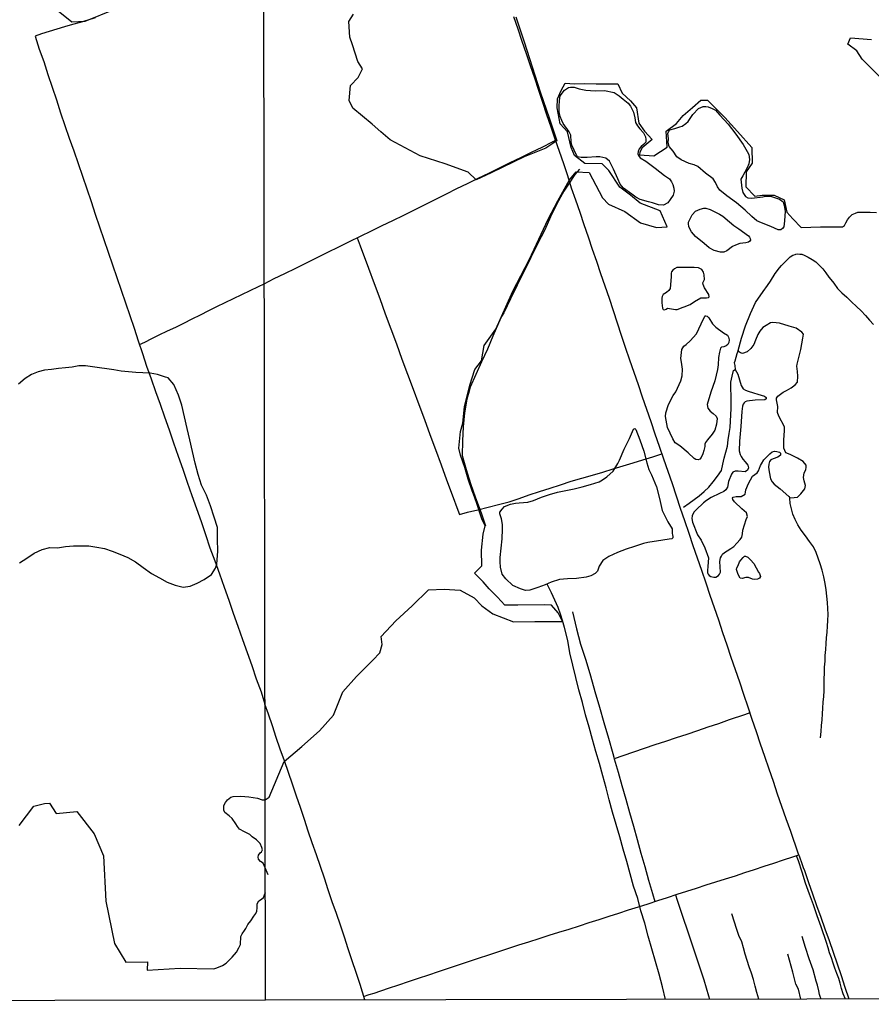
# Model space of a CAD drawing. Units: millimetres. Extents: x 180731 to 185589, y 1660422 to 1663343.
# Drawn here: x 181605 to 181930, y 1660422 to 1660797 of the extents above; entities that cross this region are included whole.
import ezdxf

# ---------------------------------------------------------------- set-up
doc = ezdxf.new("R2010")
doc.units = ezdxf.units.MM
for name, color, linetype in [('V-BANHADO', 3, 'Continuous'), ('V-LAGOA', 5, 'Continuous'), ('V-LOTE', 1, 'Continuous'), ('V-VALETA', 6, 'Continuous'), ('X-LIMITE_1000', 7, 'Continuous'), ('X-LIMITE_5000', 7, 'Continuous')]:
    doc.layers.add(name, color=color, linetype=linetype)

msp = doc.modelspace()

# ---------------------------------------------------------------- linework, layer by layer
at = {"layer": 'V-BANHADO'}
for points in [[(181641.48, 1660800.6), (181630.24, 1660795.98), (181625.32, 1660795.74), (181618.12, 1660801.47)], [(181794.48, 1660797.73), (181797.69, 1660788.28), (181800.73, 1660778.71), (181803.73, 1660769.14), (181807.3, 1660758.86), (181810.1, 1660750.51), (181805.97, 1660747.75), (181805.97, 1660747.75), (181797.66, 1660744.45), (181785.06, 1660738.35), (181779.39, 1660735.67), (181776.33, 1660738.62), (181767.5, 1660741.75), (181758.04, 1660744.76), (181746.55, 1660750.96), (181743.06, 1660753.9), (181739.78, 1660756.89), (181732.39, 1660762.92), (181731.01, 1660765.89), (181731.46, 1660771.59), (181734.38, 1660774.6), (181736.01, 1660777.94), (181734.26, 1660780.81), (181732.19, 1660787.08), (181731.18, 1660789.99), (181730.9, 1660795.95), (181732.56, 1660798.85)], [(181936.04, 1660772.12), (181927.6, 1660780.54), (181926.46, 1660781.64), (181924.51, 1660784.79), (181921.11, 1660787.3), (181922.08, 1660789.82), (181930.03, 1660789.19)], [(181700.0883, 1660470.8916), (181698.2028, 1660475.2899), (181697.1876, 1660476.0149), (181696.4624, 1660476.7882), (181696.2207, 1660477.6582), (181696.414, 1660478.3832), (181696.9942, 1660479.2532), (181697.526, 1660479.6882), (181697.9128, 1660480.3648), (181697.671, 1660481.3315), (181696.9942, 1660482.7815), (181695.6889, 1660484.2315), (181694.0379, 1660485.3166), (181693.071, 1660486.2833), (181691.0888, 1660487.2983), (181689.2033, 1660488.3133), (181688.3814, 1660489.2316), (181687.7529, 1660490.3432), (181686.3993, 1660492.3732), (181685.277, 1660493.4065), (181683.6333, 1660494.5664), (181683.1498, 1660495.5331), (181683.1981, 1660497.2731), (181683.7783, 1660498.4331), (181684.6485, 1660499.3997), (181685.8088, 1660500.5114), (181686.7274, 1660500.7047), (181689.6281, 1660500.8497), (181692.7706, 1660500.6564), (181696.0308, 1660500.0294), (181697.8196, 1660499.4494), (181698.9249, 1660499.4224), (181698.9249, 1660499.4224), (181698.9249, 1660499.4224), (181698.9249, 1660499.4224), (181698.9249, 1660499.4224), (181700.46, 1660500.43), (181706.22, 1660514.07), (181712.96, 1660519.79), (181719.62, 1660525.79), (181725.06, 1660531.75), (181728.55, 1660540.66), (181733.79, 1660546.5), (181739.96, 1660552.62), (181742.64, 1660555.47), (181743.53, 1660558.58), (181743.13, 1660561.65), (181748.77, 1660567.61), (181754.98, 1660573.37), (181761.15, 1660579.41), (181767.12, 1660579.71), (181773.29, 1660579.34), (181778.57, 1660576.45), (181781.49, 1660573.32), (181785.75, 1660570.33), (181793.59, 1660567.22), (181801.76, 1660567.34), (181808.98, 1660567.4), (181812.31, 1660567.36), (181810.68, 1660570.7), (181808.09, 1660573.63), (181805.51, 1660573.73), (181795.24, 1660573.58), (181790.29, 1660573.64), (181787.57, 1660576.69), (181784.36, 1660579.83), (181782.09, 1660582.48), (181778.76, 1660585.75), (181781.56, 1660588.6), (181781.44, 1660594.57), (181782.01, 1660600.72), (181782.78, 1660603.87), (181781.56, 1660606.56), (181779.47, 1660612.71), (181778.41, 1660615.87), (181777.89, 1660617.13), (181776.31, 1660621.64), (181775.05, 1660626.01), (181773.43, 1660630.83), (181772.8, 1660633.41), (181773.45, 1660639.76), (181774.3, 1660642.98), (181774.91, 1660649.21), (181776.98, 1660657.49), (181778.92, 1660663.35), (181781.4, 1660666.71), (181782.41, 1660672.61), (181786.83, 1660678.8), (181793.33, 1660693.22), (181799.62, 1660705.16), (181803.27, 1660713.06), (181806.84, 1660720.67), (181810.45, 1660727.69), (181814.95, 1660735.65), (181817.47, 1660738.74), (181822.42, 1660738.42), (181827.49, 1660728.81), (181829.76, 1660726.35), (181836.05, 1660723.63), (181842.06, 1660719.3), (181848.18, 1660717.5), (181852.2, 1660717.76), (181849.52, 1660723.81), (181841.9, 1660726.72), (181838.21, 1660729.88), (181834.11, 1660732.83), (181830.01, 1660739.26), (181827.37, 1660741.73), (181820.8, 1660741.87), (181816.86, 1660744.92), (181815.56, 1660747.94), (181814.18, 1660753.9), (181811.46, 1660757.04), (181810.2, 1660763.11), (181810.36, 1660766.53), (181811.82, 1660769.69), (181813.28, 1660772.52), (181816.89, 1660772.25), (181820.79, 1660772.35), (181825.13, 1660772.19), (181833.37, 1660772.29), (181834.99, 1660768.69), (181838.16, 1660765.71), (181840.51, 1660763.1), (181841.33, 1660757.24), (181843.48, 1660754.15), (181846.48, 1660751.01), (181842.67, 1660747.92), (181841.73, 1660746.23), (181841.61, 1660745.23), (181847.09, 1660744.83), (181852.2, 1660748.15), (181851.79, 1660754.26), (181855.69, 1660757.09), (181858.33, 1660760.18), (181861.86, 1660763.28), (181861.86, 1660763.28), (181864.98, 1660766.01), (181867.62, 1660766.05), (181870.91, 1660762.77), (181874.11, 1660759.43), (181879.02, 1660754.03), (181884.46, 1660748.04), (181884.62, 1660741.97), (181882.27, 1660738.74), (181882.23, 1660732.98), (181885.56, 1660729.4), (181888.44, 1660729.85), (181892.91, 1660729.77), (181896.72, 1660728.06), (181897.74, 1660723.3), (181900.05, 1660720.76), (181903.26, 1660717.5), (181910.65, 1660717.72), (181910.65, 1660717.72), (181910.65, 1660717.72), (181910.65, 1660717.72), (181910.65, 1660717.72)], [(181910.65, 1660717.72), (181914.007, 1660717.7463), (181918.9873, 1660717.7463), (181919.759, 1660718.3073), (181920.3201, 1660719.2891), (181920.9024, 1660720.4895), (181921.7441, 1660721.4713), (181922.7262, 1660722.5232), (181923.9888, 1660723.0141), (181924.8306, 1660723.2946), (181929.5303, 1660723.3647), (181932.0003, 1660723.2319)], [(181605.3, 1660589.76), (181608.16, 1660591.47), (181610.95, 1660593.43), (181613.91, 1660594.85), (181616.82, 1660595.64), (181619.73, 1660595.43), (181622.81, 1660595.95), (181625.89, 1660596.25), (181628.75, 1660596.24), (181631.8, 1660596.2), (181634.73, 1660595.7), (181637.69, 1660595.25), (181640.65, 1660594.22), (181643.61, 1660592.99), (181646.57, 1660591.79), (181649.53, 1660590.08), (181652.49, 1660587.91), (181655.62, 1660585.71), (181658.63, 1660584), (181661.64, 1660582.41), (181664.67, 1660581.28), (181667.7, 1660580.42), (181670.34, 1660580.89), (181673, 1660581.97), (181675.66, 1660583.37), (181678.45, 1660585.28), (181679.97, 1660587.72), (181680.58, 1660589.3), (181680.88, 1660594.17), (181680.82, 1660598.77), (181680.76, 1660603.18), (181679.46, 1660607.1), (181678.13, 1660611.41), (181676.63, 1660615.48), (181674.67, 1660619.31), (181673.42, 1660623.43), (181672.24, 1660627.74), (181671.23, 1660632.15), (181670.22, 1660636.56), (181669.21, 1660640.97), (181668.2, 1660645.38), (181667.19, 1660649.79), (181665.94, 1660653.62), (181664.08, 1660657.67), (181661.95, 1660660.28), (181660.93, 1660660.43), (181657.97, 1660661.51), (181655.11, 1660661.96), (181652.35, 1660662.12), (181649.59, 1660662.28), (181646.83, 1660662.46), (181644.02, 1660662.72), (181641.28, 1660663.22), (181638.54, 1660663.69), (181635.83, 1660664.09), (181633.12, 1660664.44), (181630.46, 1660664.77), (181627.97, 1660664.86), (181625.43, 1660664.31), (181625.43, 1660664.31), (181622.79, 1660664.01), (181620.15, 1660663.73), (181617.51, 1660663.45), (181614.89, 1660663.1), (181612.4, 1660662.5), (181609.93, 1660661.56), (181607.41, 1660659.97), (181604.89, 1660657.82)], [(181605.21, 1660489.64), (181610.81, 1660497.07), (181614.8, 1660498.05), (181616.8, 1660498.2), (181619.33, 1660494.31), (181627.11, 1660494.99), (181633.78, 1660486.49), (181637.28, 1660478.13), (181638.2, 1660460.88), (181641.46, 1660444.7), (181645.89, 1660437.56), (181654.07, 1660437.75), (181653.92, 1660434.59), (181666.58, 1660435.27), (181679.38, 1660435.12)], [(181679.38, 1660435.12), (181680.5587, 1660435.4636), (181682.6695, 1660436.3429), (181684.0327, 1660437.1782), (181685.2641, 1660438.4092), (181686.4074, 1660439.5083), (181687.9905, 1660441.3987), (181688.9155, 1660443.0854), (181689.5751, 1660444.3164), (181689.707, 1660447.3939), (181690.1468, 1660448.3611), (181691.0263, 1660449.7239), (181691.554, 1660450.4274), (181692.3985, 1660451.977), (181693.4539, 1660453.3399), (181694.6852, 1660455.0984), (181695.3448, 1660456.1975), (181695.742, 1660457.0503), (181695.9179, 1660458.3253), (181695.9179, 1660459.864), (181696.5775, 1660461.007), (181697.501, 1660461.6225), (181698.2926, 1660462.238), (181698.7323, 1660463.2052), (181699.074, 1660464.1833)]]:
    msp.add_lwpolyline(points, dxfattribs=at)
at = {"layer": 'V-LAGOA'}
for points in [[(181817.6, 1660745.08), (181815.89, 1660748.93), (181815.57, 1660750.2), (181815.48, 1660752.75), (181814.83, 1660753.96), (181812.6, 1660757.1), (181811.97, 1660758.23), (181811.42, 1660759.78), (181811.02, 1660761.63), (181811.02, 1660763.55), (181811.14, 1660765.87), (181811.38, 1660767.67), (181813.03, 1660769.89), (181814.55, 1660770.8), (181815.38, 1660771), (181816.7, 1660771.01), (181818.65, 1660770.38), (181821.21, 1660769.78), (181824.78, 1660769.63), (181828.35, 1660769.74), (181832, 1660768.94), (181833.87, 1660767.64), (181835.47, 1660766.38), (181837.28, 1660764.84), (181838.23, 1660763.76), (181839.35, 1660761.49), (181839.89, 1660759.29), (181840.07, 1660757.53), (181840.82, 1660756.27), (181841.72, 1660755.04), (181843.12, 1660753.52), (181843.87, 1660752.1), (181844.09, 1660750.98), (181844.05, 1660749.99), (181843.18, 1660749.12), (181842.24, 1660748.36), (181841.53, 1660747.45), (181841.1, 1660746.48), (181841.04, 1660745.61), (181841.31, 1660744.96), (181841.92, 1660744.1), (181843.99, 1660742.8), (181847.64, 1660740.1), (181851.23, 1660737.38), (181853.02, 1660736.07), (181853.83, 1660734.97), (181854.34, 1660733.84), (181854.78, 1660732.52), (181854.86, 1660731.38), (181854.43, 1660729.82), (181853.38, 1660728.21), (181852.43, 1660726.87), (181850.81, 1660726.05), (181848.92, 1660726.15), (181846.61, 1660726.91), (181845.13, 1660727.28), (181841.86, 1660728.15), (181840.3, 1660729.04), (181838.69, 1660730.22), (181835.54, 1660732.45), (181834.22, 1660734.01), (181833.37, 1660736.06), (181831.73, 1660739.76), (181830.17, 1660742.8), (181828.83, 1660743.98), (181826.54, 1660744.48), (181825.18, 1660744.4), (181821.71, 1660744.21), (181819.34, 1660744.12), (181818.02, 1660744.46), (181817.59, 1660745.1)], [(181857.93, 1660756.14), (181859.35, 1660757.19), (181860.18, 1660757.95), (181862.01, 1660760.55), (181864.1, 1660762.9), (181865.93, 1660763.57), (181866.96, 1660763.6), (181867.78, 1660763.48), (181869.3, 1660762.81), (181870.64, 1660762.23), (181872.32, 1660760.28), (181875.4, 1660756.87), (181878.32, 1660753.11), (181881.1, 1660749.13), (181882.72, 1660746.47), (181883.25, 1660745.31), (181883.55, 1660743.43), (181883.35, 1660741.81), (181882.72, 1660740.28), (181881.02, 1660737.24), (181880.31, 1660735.89), (181880.68, 1660732.44), (181881.02, 1660730.87), (181882.1, 1660729.27), (181882.93, 1660728.76), (181884.51, 1660728.7), (181888.69, 1660729.14), (181889.66, 1660729.42), (181891.51, 1660729.39), (181895.02, 1660728.26), (181896.46, 1660727.25), (181896.83, 1660725.95), (181897.17, 1660723.79), (181896.91, 1660719.99), (181896.61, 1660717.7), (181896.14, 1660717.11), (181895.55, 1660716.64), (181894.52, 1660716.64), (181891.7, 1660717.83), (181888.17, 1660719.31), (181886.38, 1660720.09), (181884.42, 1660721.7), (181881.9, 1660724.09), (181878.67, 1660726.89), (181874.9, 1660729.59), (181872.26, 1660731.72), (181871.37, 1660732.95), (181870.58, 1660734.68), (181869.66, 1660735.99), (181866.8, 1660738.24), (181863.9, 1660740.69), (181862.42, 1660741.33), (181860.55, 1660741.88), (181857.51, 1660743.34), (181855.87, 1660744.43), (181854.43, 1660746.57), (181852.95, 1660748.39), (181852.6, 1660749.74), (181852.64, 1660751.47), (181852.44, 1660753.29), (181852.76, 1660754.15), (181853.19, 1660754.68), (181855.16, 1660755.27), (181857.01, 1660755.91), (181857.93, 1660756.14)], [(181860.36, 1660719.55), (181861.74, 1660722.32), (181862.98, 1660723.76), (181864.72, 1660724.49), (181866.22, 1660724.83), (181866.97, 1660724.87), (181868.6, 1660724.4), (181872.13, 1660722.56), (181873.43, 1660721.78), (181875.9, 1660719.62), (181877.56, 1660718.29), (181879.45, 1660717), (181883.16, 1660714.38), (181883.59, 1660713.86), (181883.81, 1660713.31), (181883.89, 1660712.7), (181883.67, 1660712.31), (181883.2, 1660711.89), (181882.13, 1660711.66), (181879.89, 1660711.4), (181878.19, 1660710.84), (181877.09, 1660710.31), (181874.9, 1660708.59), (181873.74, 1660708.14), (181872.52, 1660708.05), (181870.11, 1660708.7), (181868.22, 1660709.77), (181866.32, 1660711.38), (181862.93, 1660714.02), (181861.45, 1660715.82), (181860.45, 1660717.76), (181860.35, 1660718.97), (181860.37, 1660719.56)], [(181858.65, 1660687.25), (181860.9, 1660688.21), (181862.64, 1660689.33), (181865.05, 1660690.72), (181867.18, 1660690.71), (181867.97, 1660690.89), (181868.23, 1660691.14), (181868.09, 1660691.92), (181866.45, 1660694.5), (181865.92, 1660695.75), (181865.8, 1660696.38), (181866.35, 1660697.69), (181866.33, 1660699.44), (181866.09, 1660700.45), (181865.36, 1660701.45), (181864.08, 1660702.1), (181862.52, 1660702.24), (181860.33, 1660702.31), (181858.58, 1660702.31), (181855.86, 1660702.28), (181855.03, 1660701.78), (181854.32, 1660701.23), (181853.83, 1660700.68), (181853.65, 1660700.11), (181853.65, 1660698.87), (181853.61, 1660697.14), (181853.37, 1660694.32), (181852.88, 1660693.53), (181851.95, 1660692.73), (181850.67, 1660692.03), (181850.34, 1660691.22), (181850.1, 1660690.6), (181850.14, 1660688.87), (181850.4, 1660686.79), (181850.64, 1660686.27), (181851.19, 1660686.19), (181851.84, 1660686.45), (181852.25, 1660686.74), (181853.08, 1660686.7), (181855.39, 1660686.24), (181856, 1660686.26), (181858.23, 1660687.15), (181858.66, 1660687.25)], [(181854.29, 1660637.05), (181852.34, 1660641.32), (181851.51, 1660645.5), (181851.73, 1660646.96), (181852.63, 1660650.09), (181854.42, 1660653.54), (181855.51, 1660654.86), (181857.36, 1660659.11), (181857.89, 1660660.95), (181857.97, 1660663.56), (181857.63, 1660666.18), (181857.4, 1660667.6), (181857.74, 1660670.99), (181858.56, 1660672.27), (181859.39, 1660672.93), (181860.97, 1660674.34), (181863.32, 1660677.06), (181865.15, 1660680.82), (181866.59, 1660683.68), (181866.61, 1660683.8), (181866.96, 1660683.88), (181867.46, 1660683.7), (181868.11, 1660683.15), (181869.51, 1660680.76), (181870.67, 1660679.6), (181873.69, 1660677.35), (181875.15, 1660676.51), (181875.6, 1660675.69), (181875.8, 1660674.67), (181875.7, 1660673.65), (181875.34, 1660672.99), (181874.71, 1660672.41), (181873.74, 1660672.04), (181872.88, 1660671.88), (181872.54, 1660671.56), (181872.07, 1660670.04), (181871.72, 1660668), (181871.66, 1660665.18), (181871.33, 1660663.45), (181870.32, 1660659.06), (181868.86, 1660654.71), (181867.44, 1660650.12), (181867.74, 1660648.7), (181868.54, 1660647.5), (181869.77, 1660646.61), (181870.89, 1660645.6), (181871.25, 1660644.69), (181871.03, 1660642.59), (181870.4, 1660640.26), (181869.31, 1660638.77), (181867.5, 1660636.62), (181866.85, 1660635.6), (181866.53, 1660634.94), (181866.53, 1660634.02), (181866.2, 1660632.6), (181865.77, 1660631.29), (181865.12, 1660629.85), (181864.65, 1660629.2), (181863.96, 1660628.96), (181863.13, 1660629.06), (181862.42, 1660629.44), (181860.21, 1660631.68), (181856.96, 1660634.34), (181855.24, 1660635.49), (181854.29, 1660637.05)], [(181873.26, 1660593.01), (181874, 1660593.71), (181875, 1660594.26), (181876.46, 1660595.23), (181877.64, 1660596.02), (181878.79, 1660597.27), (181879.95, 1660598.61), (181880.69, 1660599.55), (181880.91, 1660600.76), (181881.08, 1660602.14), (181882.27, 1660606.2), (181882.79, 1660607.46), (181882.36, 1660608.74), (181880.68, 1660610.38), (181877.87, 1660613.04), (181877.18, 1660613.88), (181877.06, 1660614.38), (181877.3, 1660614.77), (181878.43, 1660615.03), (181880.45, 1660614.99), (181881.92, 1660615.91), (181882.09, 1660616.68), (181882.15, 1660617.61), (181883.15, 1660620), (181884.67, 1660622.72), (181886.44, 1660624.1), (181887.06, 1660624.84), (181887.77, 1660626.78), (181888.08, 1660627.51), (181889, 1660629.03), (181891.33, 1660631.29), (181892.21, 1660632.01), (181893.07, 1660632.24), (181893.93, 1660632.16), (181895.01, 1660631.94), (181895.34, 1660631.49), (181895.36, 1660630.72), (181894.32, 1660630.03), (181892.55, 1660629.36), (181891.76, 1660628.97), (181891.25, 1660628.32), (181890.96, 1660627.39), (181890.84, 1660626.15), (181891.04, 1660624.44), (181891.56, 1660621.7), (181892.19, 1660620.55), (181893.01, 1660619.75), (181894.11, 1660618.84), (181895.2, 1660617.97), (181898.51, 1660615.03), (181898.93, 1660614.55), (181900.6, 1660614.6), (181901.82, 1660614.78), (181903.07, 1660616), (181904.62, 1660617.99), (181904.95, 1660619.17), (181904.4, 1660620.97), (181904.09, 1660622.27), (181904.28, 1660623.21), (181904.46, 1660624.02), (181905.05, 1660625.21), (181905.22, 1660626.2), (181905.2, 1660627), (181904, 1660628.33), (181901.84, 1660629.59), (181899.01, 1660631.08), (181897.4, 1660631.68), (181896.59, 1660633.46), (181896.66, 1660636.87), (181896.8, 1660638), (181896.93, 1660640.36), (181896.95, 1660641.59), (181894.79, 1660645.63), (181894.28, 1660647.08), (181894.35, 1660649.34), (181893.82, 1660651.82), (181893.8, 1660652.49), (181894.4, 1660653.19), (181896.34, 1660654.76), (181897.71, 1660655.36), (181899.45, 1660656.38), (181901.02, 1660657.62), (181901.92, 1660658.54), (181902.03, 1660660.87), (181901.82, 1660662.69), (181901.66, 1660664.74), (181901.72, 1660665.41), (181902.17, 1660666.97), (181903.18, 1660671.09), (181903.94, 1660675.35), (181904.13, 1660676.88), (181903.5, 1660677.63), (181901.35, 1660679.18), (181898.74, 1660679.98), (181895.01, 1660681.06), (181892.52, 1660681.37), (181891.55, 1660681.18), (181889.89, 1660680.21), (181888.67, 1660679.37), (181887.51, 1660678), (181886.74, 1660676.78), (181885.84, 1660674.61), (181885.23, 1660672.87), (181884.07, 1660671.38), (181882.68, 1660670.17), (181880.93, 1660669.45), (181880.1, 1660669.71), (181879.41, 1660670.32), (181879.23, 1660670.67), (181878.71, 1660669.32), (181877.92, 1660666.63), (181877.69, 1660665.96), (181877.92, 1660664.94), (181878.13, 1660663.39), (181879.07, 1660661.59), (181880.43, 1660657.37), (181881.21, 1660656.1), (181882, 1660655.51), (181883.01, 1660655.16), (181885.04, 1660654.58), (181886.76, 1660653.97), (181889.32, 1660653.27), (181889.87, 1660652.75), (181889.93, 1660652.18), (181889.37, 1660651.79), (181885.76, 1660651.73), (181882.58, 1660651.39), (181881.9, 1660651.12), (181881.49, 1660650.69), (181881.17, 1660650.22), (181880.94, 1660649.45), (181880.7, 1660647.43), (181880.24, 1660641.72), (181879.76, 1660636.07), (181879.68, 1660632.48), (181879.95, 1660631.06), (181880.41, 1660630.25), (181881.06, 1660629.19), (181881.91, 1660628.26), (181882.89, 1660626.91), (181883.15, 1660625.99), (181882.85, 1660625.11), (181881.89, 1660624.44), (181879.22, 1660624.65), (181878.09, 1660624.66), (181877.16, 1660624.29), (181876.65, 1660623.48), (181875.6, 1660620.76), (181875.18, 1660618.58), (181874.5, 1660617.55), (181873.77, 1660616.92), (181872.1, 1660616.21), (181868.9, 1660614.61), (181867.22, 1660613.48), (181866.09, 1660612.62), (181863.22, 1660609.92), (181863.22, 1660609.92), (181862.33, 1660609.03), (181861.68, 1660607.71), (181861.56, 1660606.67), (181861.85, 1660605.27), (181863.72, 1660600.45), (181865.18, 1660598.36), (181866.6, 1660595.41), (181867.94, 1660591.69), (181867.68, 1660588.36), (181867.54, 1660586.87), (181867.54, 1660586), (181867.81, 1660585.45), (181868.21, 1660584.93), (181868.82, 1660584.52), (181869.92, 1660584.31), (181870.78, 1660584.34), (181871.71, 1660584.89), (181872.19, 1660585.42), (181872.5, 1660586.21), (181872.2, 1660590.31), (181872.53, 1660591.64), (181872.89, 1660592.34)], [(181789.46, 1660604.39), (181789.09, 1660606.56), (181788.43, 1660608.45), (181788.43, 1660609.09), (181789.35, 1660610.18), (181790.23, 1660611.21), (181792.47, 1660612.16), (181794.37, 1660612.53), (181795.81, 1660612.59), (181799.06, 1660612.82), (181801.24, 1660613.48), (181804.25, 1660614.8), (181807.31, 1660615.81), (181810.37, 1660616.67), (181813.54, 1660617.33), (181816.68, 1660617.92), (181819.82, 1660618.69), (181823.01, 1660619.61), (181826.2, 1660620.62), (181827.48, 1660621.32), (181829.21, 1660622.5), (181831.54, 1660624.68), (181833.36, 1660627.57), (181834.02, 1660628.91), (181835.84, 1660633), (181837.79, 1660637.09), (181839.41, 1660640.7), (181839.8, 1660640.91), (181840.2, 1660640.55), (181841.72, 1660636.59), (181843.24, 1660632.23), (181844.4, 1660627.83), (181845.23, 1660625.33), (181846.15, 1660623.25), (181848.12, 1660618.69), (181849.21, 1660614.22), (181850.32, 1660609.66), (181852.44, 1660605.41), (181854.04, 1660602.74), (181854.13, 1660601.96), (181854.04, 1660600.91), (181854.22, 1660600.42), (181854.36, 1660599.82), (181854.34, 1660599.29), (181853.96, 1660598.89), (181852.91, 1660598.75), (181850.49, 1660598.36), (181844.86, 1660597.48), (181843.15, 1660597.1), (181839.73, 1660595.96), (181836.5, 1660594.99), (181833.23, 1660593.69), (181829.96, 1660592.17), (181827.71, 1660590.67), (181826.25, 1660588.52), (181825.57, 1660586.61), (181824.69, 1660585.67), (181823.07, 1660584.82), (181821.25, 1660584.35), (181817.66, 1660583.76), (181814.24, 1660583.71), (181811.14, 1660583.36), (181807.93, 1660582.44), (181805.73, 1660581.38), (181802.86, 1660580.37), (181799.87, 1660579.31), (181798.22, 1660579.19), (181796.26, 1660579.83), (181793.33, 1660581.11), (181790.72, 1660583.61), (181789.29, 1660585.48), (181788.65, 1660588.06), (181788.54, 1660590.07), (181788.59, 1660591.8), (181788.93, 1660595.34), (181789.29, 1660598.94), (181789.46, 1660602.61), (181789.46, 1660604.39)], [(181878.68, 1660587.81), (181879.19, 1660588.74), (181879.8, 1660590.11), (181880.22, 1660590.73), (181881.16, 1660591.84), (181881.65, 1660592.23), (181882.08, 1660592.26), (181882.87, 1660591.89), (181883.98, 1660590.84), (181885.24, 1660589.53), (181887.05, 1660586.24), (181887.41, 1660585.69), (181887.78, 1660584.52), (181887.39, 1660583.95), (181886.58, 1660583.54), (181885.48, 1660583.38), (181884.69, 1660583.54), (181883.17, 1660584.14), (181882.21, 1660584.12), (181880.83, 1660583.74), (181880, 1660583.95), (181879.19, 1660585.35), (181878.62, 1660587.17), (181878.68, 1660587.8)]]:
    msp.add_lwpolyline(points, close=True, dxfattribs=at)
at = {"layer": 'V-LOTE'}
for points in [[(181634.19, 1660797.33), (181631.31, 1660796.54), (181628.38, 1660795.65), (181625.45, 1660794.79), (181622.52, 1660793.93), (181619.59, 1660793.07), (181616.66, 1660792.21), (181613.73, 1660791.25), (181611.33, 1660790.44), (181612.85, 1660785.5), (181614.54, 1660780.7), (181616.16, 1660775.83), (181617.78, 1660770.96), (181619.37, 1660766.09), (181620.96, 1660761.22), (181622.58, 1660756.35), (181624.25, 1660751.5), (181626.01, 1660746.68), (181627.63, 1660741.86), (181629.32, 1660737.04), (181631.01, 1660732.22), (181632.6, 1660727.4), (181634.19, 1660722.58), (181635.78, 1660717.76), (181637.45, 1660712.94), (181639.12, 1660708.12), (181640.79, 1660703.3), (181642.46, 1660698.48), (181644.1, 1660693.66), (181645.74, 1660688.84), (181647.38, 1660684.02), (181649.02, 1660679.2), (181650.52, 1660674.38), (181652.14, 1660669.53), (181653.76, 1660664.68), (181655.48, 1660659.86), (181657.2, 1660655.04), (181658.92, 1660650.22), (181660.61, 1660645.4), (181662.3, 1660640.41), (181664.06, 1660635.42), (181665.8, 1660630.43), (181667.54, 1660625.44), (181669.28, 1660620.45), (181671.02, 1660615.46), (181672.76, 1660610.47), (181674.5, 1660605.48), (181676.24, 1660600.49), (181677.91, 1660595.5), (181679.75, 1660590.51), (181681.59, 1660585.52), (181683.33, 1660580.53), (181685.07, 1660575.54), (181686.81, 1660570.55), (181688.55, 1660565.56), (181690.29, 1660560.57), (181692.05, 1660555.58), (181693.81, 1660550.59), (181695.57, 1660545.6), (181697.41, 1660540.61), (181698.87, 1660535.89)], [(181921.5402, 1660423.5596), (181920.02, 1660427.95), (181918.63, 1660432.4), (181917.15, 1660436.85), (181915.61, 1660441.3), (181914.01, 1660445.75), (181912.41, 1660450.2), (181910.89, 1660454.63), (181909.29, 1660459.06), (181907.75, 1660463.47), (181906.21, 1660467.88), (181904.61, 1660472.37), (181904.12, 1660473.53), (181903.71, 1660474.69), (181903.34, 1660475.83), (181902.97, 1660476.91), (181902.58, 1660478), (181902.33, 1660478.46), (181902.1, 1660479.18), (181899.26, 1660487.42), (181897.54, 1660492.17), (181895.9, 1660496.92), (181894.28, 1660501.67), (181892.66, 1660506.42), (181891.04, 1660511.17), (181889.42, 1660515.92), (181887.78, 1660520.67), (181886.2, 1660525.38), (181884.56, 1660530.11), (181883.02, 1660534.82), (181881.44, 1660539.53), (181879.82, 1660544.24), (181878.22, 1660548.95), (181876.64, 1660553.66), (181875.02, 1660558.39), (181873.4, 1660563.12), (181871.82, 1660567.85), (181870.24, 1660572.58), (181868.62, 1660577.31), (181867, 1660582.04), (181865.38, 1660586.77), (181863.76, 1660591.5), (181862.14, 1660596.23), (181860.52, 1660600.96), (181858.9, 1660605.69), (181857.28, 1660610.42), (181855.72, 1660615.13), (181854.16, 1660619.84), (181852.52, 1660624.57), (181850.88, 1660629.3), (181849.24, 1660634.03), (181847.6, 1660638.76), (181846.04, 1660643.47), (181844.46, 1660648.18), (181842.84, 1660652.89), (181841.22, 1660657.6), (181839.6, 1660662.31), (181837.98, 1660667.02), (181836.36, 1660671.73), (181834.82, 1660676.42), (181833.28, 1660681.11), (181831.74, 1660685.8), (181830.2, 1660690.49), (181828.5, 1660695.18), (181826.9, 1660699.85), (181825.34, 1660704.52), (181823.74, 1660709.19), (181822.14, 1660713.86), (181820.6, 1660718.53), (181818.98, 1660723.2), (181817.36, 1660727.87), (181815.76, 1660732.54), (181814.35, 1660737.17), (181812.77, 1660741.82), (181811.19, 1660746.47), (181809.53, 1660751.14), (181807.95, 1660755.79), (181806.37, 1660760.44), (181804.79, 1660765.09), (181803.21, 1660769.74), (181801.69, 1660774.39), (181800.11, 1660779.06), (181798.53, 1660783.73), (181796.95, 1660788.4), (181795.33, 1660793.07), (181793.75, 1660797.72)], [(181698.6, 1660696.07), (181702.37, 1660698.07), (181706.51, 1660700.03), (181710.61, 1660702.01), (181714.71, 1660703.99), (181718.79, 1660706.03), (181722.87, 1660708.07), (181727.01, 1660710.11), (181731.15, 1660712.15), (181735.29, 1660714.19), (181739.43, 1660716.23), (181743.57, 1660718.23), (181747.67, 1660720.23), (181751.77, 1660722.23), (181755.87, 1660724.23), (181759.91, 1660726.27), (181763.95, 1660728.31), (181768.01, 1660730.35), (181772.07, 1660732.33), (181776.13, 1660734.31), (181780.19, 1660736.29), (181784.25, 1660738.27), (181788.31, 1660740.25), (181792.37, 1660742.23), (181796.43, 1660744.21), (181800.49, 1660746.19), (181804.55, 1660748.17), (181808.51, 1660750.17), (181808.61, 1660750.24), (181808.67, 1660750.29), (181809, 1660750.46), (181809.66, 1660750.77)], [(181734.08, 1660713.6), (181735.13, 1660710.54), (181738.31, 1660702.03), (181740.5, 1660696.22), (181742.63, 1660690.45), (181744.74, 1660684.68), (181746.85, 1660678.91), (181748.96, 1660673.14), (181751.07, 1660667.37), (181753.18, 1660661.62), (181755.33, 1660655.87), (181757.48, 1660650.12), (181759.63, 1660644.37), (181761.72, 1660638.62), (181763.85, 1660632.87), (181765.98, 1660627.12), (181768.11, 1660621.37), (181770.24, 1660615.62), (181772.37, 1660609.87), (181773.02, 1660608.15), (181776.06, 1660609.02), (181780.06, 1660609.99), (181783.98, 1660611), (181787.94, 1660611.97), (181791.9, 1660612.94), (181795.72, 1660614.29), (181799.6, 1660615.64), (181803.54, 1660616.97), (181807.54, 1660618.2), (181811.56, 1660619.51), (181815.62, 1660620.82), (181819.68, 1660622.05), (181823.72, 1660623.2), (181827.68, 1660624.35), (181831.64, 1660625.5), (181835.41, 1660626.65), (181839.18, 1660627.8), (181842.95, 1660628.95), (181846.72, 1660630.12), (181850.19, 1660631.28)], [(181651.01, 1660672.92), (181653.07, 1660673.84), (181655.78, 1660675.19), (181658.54, 1660676.56), (181661.69, 1660678.08), (181664.84, 1660679.6), (181667.99, 1660681.12), (181671.14, 1660682.69), (181674.29, 1660684.26), (181677.44, 1660685.83), (181680.59, 1660687.4), (181683.74, 1660688.97), (181686.89, 1660690.49), (181690.04, 1660692.01), (181693.24, 1660693.55), (181696.44, 1660695.09), (181698.6, 1660696.07)], [(181736.879, 1660423.2528), (181735.14, 1660429.15), (181733.64, 1660433.65), (181732.1, 1660438.15), (181730.62, 1660442.65), (181729.14, 1660447.15), (181727.62, 1660451.65), (181726.1, 1660456.15), (181724.54, 1660460.63), (181723.02, 1660465.11), (181721.54, 1660469.59), (181720.06, 1660474.07), (181718.49, 1660478.55), (181716.92, 1660483.03), (181715.4, 1660487.51), (181713.88, 1660491.99), (181712.36, 1660496.47), (181710.94, 1660500.91), (181709.38, 1660505.37), (181707.82, 1660509.83), (181706.26, 1660514.29), (181704.7, 1660518.75), (181703.2, 1660523.21), (181701.72, 1660527.65), (181700.24, 1660532.09), (181698.87, 1660535.89)], [(181883.74, 1660532.63), (181881.7, 1660531.9), (181875.76, 1660529.89), (181871.78, 1660528.45), (181867.7, 1660527.12), (181863.72, 1660525.75), (181859.7, 1660524.4), (181855.64, 1660523.07), (181851.58, 1660521.74), (181847.5, 1660520.37), (181843.42, 1660519), (181839.34, 1660517.63), (181835.26, 1660516.26), (181831.93, 1660515.13), (181833.47, 1660510.01), (181834.89, 1660504.87), (181836.37, 1660499.73), (181837.83, 1660494.59), (181839.29, 1660489.45), (181840.75, 1660484.31), (181842.19, 1660479.17), (181843.63, 1660474.03), (181845.07, 1660468.89), (181846.53, 1660463.75), (181847.43, 1660460.68)], [(181736.46, 1660424.56), (181738.65, 1660425.25), (181740.47, 1660425.84), (181746.02, 1660427.73), (181749.84, 1660428.96), (181753.62, 1660430.2), (181757.42, 1660431.5), (181761.3, 1660432.76), (181765.05, 1660434.06), (181768.87, 1660435.34), (181772.69, 1660436.62), (181776.51, 1660437.9), (181780.33, 1660439.18), (181784.15, 1660440.46), (181787.97, 1660441.63), (181791.79, 1660442.89), (181795.63, 1660444.15), (181799.51, 1660445.39), (181803.39, 1660446.63), (181807.17, 1660447.84), (181810.95, 1660449.05), (181814.83, 1660450.24), (181818.71, 1660451.5), (181822.51, 1660452.67), (181826.28, 1660453.91), (181830.05, 1660455.08), (181833.74, 1660456.31), (181837.49, 1660457.5), (181841.24, 1660458.69), (181844.93, 1660459.88), (181848.62, 1660461.07), (181852.31, 1660462.26), (181856, 1660463.45), (181859.69, 1660464.64), (181863.38, 1660465.83), (181867.07, 1660467.02), (181870.76, 1660468.21), (181874.47, 1660469.38), (181878.18, 1660470.55), (181881.83, 1660471.74), (181885.5, 1660472.93), (181889.13, 1660474.16), (181892.8, 1660475.37), (181896.47, 1660476.58), (181900.14, 1660477.79), (181902.33, 1660478.46)], [(181855.33, 1660463.23), (181856.03, 1660461.24), (181858.04, 1660455.17), (181860.05, 1660449.1), (181862.1, 1660443.01), (181864.15, 1660436.92), (181866.18, 1660430.83), (181867.97, 1660424.84), (181868.3796, 1660423.4713)]]:
    msp.add_lwpolyline(points, dxfattribs=at)
at = {"layer": 'V-VALETA'}
for points in [[(181818.76, 1660739.76), (181817.03, 1660737.76), (181814.54, 1660734.07), (181812.83, 1660731.35), (181810.19, 1660726.51), (181807.76, 1660721.63), (181805.49, 1660716.57), (181802.77, 1660711.29), (181800.25, 1660706.05), (181797.65, 1660700.81), (181795.03, 1660695.55), (181792.47, 1660690.29), (181789.91, 1660685.03), (181789.02, 1660683.61), (181787.9, 1660681.01), (181785.79, 1660676.09), (181783.7, 1660671.17), (181781.43, 1660666.33), (181779.22, 1660661.49), (181777.13, 1660656.63), (181776.7, 1660655.21), (181775.77, 1660652.14), (181774.94, 1660646.94), (181774.41, 1660641.55), (181774.15, 1660636.17), (181774.09, 1660630.64), (181775.53, 1660625.36), (181777.28, 1660620), (181779.13, 1660614.55), (181781.24, 1660608.84), (181782.9, 1660603.84)], [(181879.23, 1660670.67), (181880.51, 1660675.38), (181882.07, 1660680.05), (181883.98, 1660684.72), (181885.81, 1660688.97), (181888.75, 1660693.09), (181890.47, 1660695.4), (181891.61, 1660697.07), (181893.35, 1660699.93), (181894.99, 1660702.19), (181895.79, 1660703.05), (181897.66, 1660704.99), (181899.02, 1660706.35), (181900.08, 1660706.94), (181900.91, 1660707.22), (181901.29, 1660707.31), (181902.05, 1660707.46), (181902.74, 1660707.41), (181903.49, 1660707.31), (181904.37, 1660706.98), (181905.99, 1660706.19), (181907.44, 1660705.33), (181908.79, 1660704.42), (181910.14, 1660703.12), (181911.5, 1660701.73), (181912.72, 1660700.22), (181913.86, 1660698.57), (181913.97, 1660698.47), (181915.74, 1660696.35), (181917.15, 1660694.24), (181918.82, 1660692.62), (181920.66, 1660690.91), (181922.48, 1660689.19), (181924.3, 1660687.47), (181926.12, 1660685.75), (181927.79, 1660684), (181929.33, 1660682.26), (181930.87, 1660680.52)], [(181858.45, 1660610.95), (181860.54, 1660612.46), (181862.45, 1660613.87), (181864.36, 1660615.28), (181866.26, 1660616.87), (181868.12, 1660618.6), (181869.73, 1660620.63), (181871.35, 1660622.81), (181872.85, 1660624.96), (181873.41, 1660627.32), (181873.9, 1660629.65), (181874.54, 1660631.97), (181875.23, 1660634.2), (181875.48, 1660636.59), (181875.84, 1660638.97), (181876.15, 1660641.35), (181876.34, 1660643.74), (181876.43, 1660646.17), (181876.53, 1660648.6), (181876.62, 1660651.04), (181876.61, 1660653.53), (181876.49, 1660656.05), (181876.43, 1660658.58), (181877.02, 1660660.81), (181877.44, 1660663.08), (181878.13, 1660663.39)], [(181910.69, 1660523.04), (181910.89, 1660525.48), (181911.05, 1660527.73), (181911.26, 1660529.98), (181911.4, 1660532.19), (181911.54, 1660534.4), (181911.7, 1660536.61), (181911.84, 1660538.82), (181911.98, 1660541.03), (181912.02, 1660543.27), (181912.09, 1660545.51), (181912.15, 1660547.75), (181912.21, 1660549.99), (181912.36, 1660552.23), (181912.45, 1660554.49), (181912.63, 1660556.73), (181912.75, 1660558.97), (181912.87, 1660561.21), (181913.12, 1660563.38), (181913.32, 1660565.58), (181913.46, 1660567.79), (181913.52, 1660570.03), (181913.39, 1660572.34), (181913.26, 1660574.65), (181913.1, 1660577), (181912.76, 1660579.45), (181912.42, 1660581.9), (181911.9, 1660584.4), (181911.24, 1660586.9), (181910.54, 1660589.34), (181909.76, 1660591.53), (181908.98, 1660593.66), (181907.98, 1660595.82), (181906.44, 1660597.94), (181904.91, 1660600.06), (181903.31, 1660602.17), (181901.96, 1660604.28), (181900.95, 1660606.32), (181900.12, 1660608.35), (181899.52, 1660610.38), (181899.1, 1660612.39), (181898.91, 1660614.36), (181898.93, 1660614.6)], [(181851.539, 1660423.4433), (181850.42, 1660428.22), (181849.16, 1660432.99), (181847.69, 1660437.84), (181846.39, 1660442.67), (181844.96, 1660447.52), (181843.63, 1660452.43), (181842.2, 1660457.22), (181840.96, 1660461.87), (181839.37, 1660466.56), (181838.07, 1660471.25), (181836.77, 1660475.94), (181835.47, 1660480.63), (181834.12, 1660485.32), (181832.77, 1660490.01), (181831.34, 1660494.72), (181830.1, 1660499.41), (181828.88, 1660504.02), (181827.64, 1660508.63), (181826.4, 1660513.24), (181825.03, 1660517.87), (181823.66, 1660522.5), (181822.5, 1660527.17), (181821.07, 1660531.88), (181819.87, 1660536.59), (181818.57, 1660541.3), (181817.41, 1660546.01), (181816.25, 1660550.72), (181815.09, 1660555.43), (181814.27, 1660560.22), (181813.05, 1660565.17), (181812.23, 1660567.79), (181811.5, 1660570.16), (181810.58, 1660572.72), (181810.01, 1660574.1), (181808.11, 1660578.26), (181806.42, 1660581.61)], [(181816.09, 1660571.1), (181817.68, 1660564.59), (181819.09, 1660558.76), (181821.24, 1660552.66), (181823, 1660546.64), (181824.62, 1660540.72), (181826.36, 1660534.8), (181828.08, 1660528.88), (181829.84, 1660522.98), (181831.44, 1660517.1), (181832, 1660515.15)], [(181920.1009, 1660423.5572), (181919.31, 1660425.56), (181918.65, 1660427.55), (181918.11, 1660429.64), (181917.58, 1660431.41), (181916.86, 1660433.34), (181916.13, 1660435.28), (181915.41, 1660437.24), (181914.79, 1660439.2), (181914.07, 1660441.15), (181913.53, 1660443.11), (181912.86, 1660445.1), (181910.85, 1660451.09), (181909.35, 1660455.23), (181907.95, 1660459.39), (181906.41, 1660463.57), (181904.87, 1660467.75), (181903.69, 1660471.93), (181902.21, 1660476.18), (181901.42, 1660478.18)], [(181887.0792, 1660423.5023), (181886.36, 1660426.01), (181885.72, 1660428.49), (181885.05, 1660430.95), (181884.38, 1660433.41), (181883.5, 1660435.84), (181882.66, 1660438.25), (181881.89, 1660440.64), (181881.27, 1660443.01), (181880.63, 1660445.36), (181879.51, 1660447.71), (181878.73, 1660450.06), (181876.84, 1660456.04)], [(181910.9191, 1660423.5419), (181910.9191, 1660423.5419), (181910.51, 1660424.47), (181910.26, 1660425.25), (181910.03, 1660426.65), (181909.51, 1660428.83), (181908.98, 1660430.38), (181907.79, 1660434.63), (181906.3, 1660438.9), (181904.85, 1660443.19), (181903.62, 1660447.41)], [(181903.1504, 1660423.529), (181902.21, 1660427.26), (181901.27, 1660429.24), (181900.13, 1660433.77), (181898.8, 1660438.32), (181898.19, 1660440.63)]]:
    msp.add_lwpolyline(points, dxfattribs=at)
at = {"layer": 'X-LIMITE_1000'}
msp.add_line((181699.052, 1660423.134), (181694.436, 1663194.574), dxfattribs=at)
at = {"layer": 'X-LIMITE_5000'}
msp.add_lwpolyline([(180730.98, 1663192.99), (181212.71, 1663193.83), (181694.44, 1663194.64), (182176.16, 1663195.43), (182657.89, 1663196.2), (183139.62, 1663196.95), (183140.47, 1662642.66), (183141.32, 1662088.38), (183142.17, 1661534.09), (183143.02, 1660979.8), (183143.87, 1660425.51), (182662.26, 1660424.76), (182180.66, 1660423.99), (181699.06, 1660423.19), (181217.45, 1660422.38), (180735.84, 1660421.55), (180734.87, 1660975.84), (180733.9, 1661530.13), (180732.93, 1662084.42), (180731.96, 1662638.7), (180730.98, 1663192.99)], dxfattribs=at)

doc.saveas('drawing.dxf')
